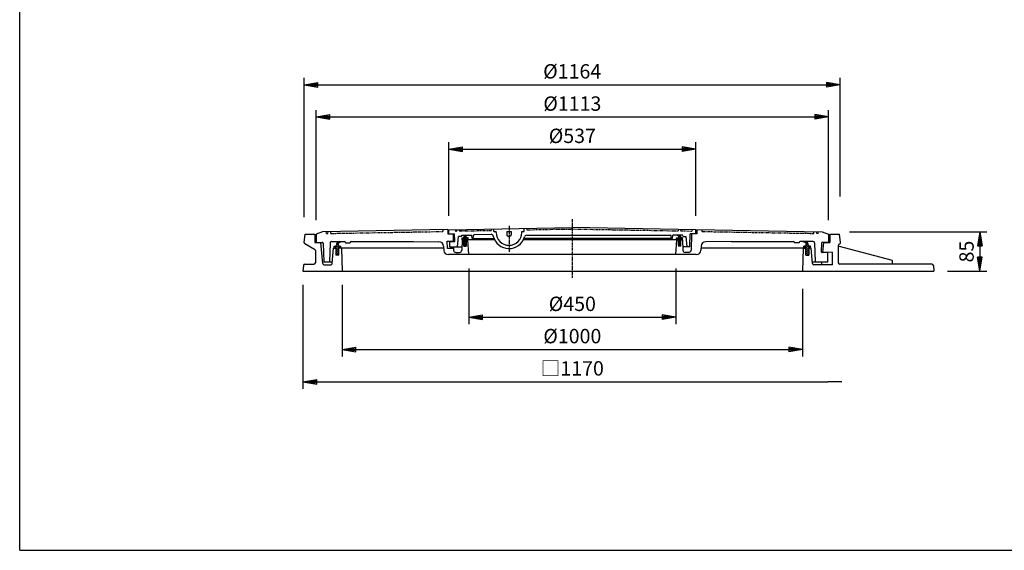
# Model space of a CAD drawing. Extents: x 50 to 3850, y 100 to 2800.
# Drawn here: x 50 to 2188, y 100 to 1251 of the extents above; entities that cross this region are included whole.
import ezdxf

# ---------------------------------------------------------------- set-up
doc = ezdxf.new("R2010")
doc.units = 0
doc.header["$LTSCALE"] = 0.2
doc.linetypes.add('CENTER', pattern=[50.8, 31.75, -6.35, 6.35, -6.35])
doc.linetypes.add('PHANTOM', pattern=[63.5, 31.75, -6.35, 6.35, -6.35, 6.35, -6.35])
doc.layers.get('0').update_dxf_attribs({"linetype": 'CONTINUOUS'})
doc.layers.get('DEFPOINTS').update_dxf_attribs({"linetype": 'CONTINUOUS'})
for name, color, linetype in [('LAY-10', 7, 'CONTINUOUS'), ('LAY-20', 7, 'CONTINUOUS'), ('LAY-255', 7, 'CONTINUOUS')]:
    doc.layers.add(name, color=color, linetype=linetype)
doc.styles.add('EXCADDIM1', font='simplex', dxfattribs={"width": 0.84, "bigfont": 'bigfont'})
doc.styles.get("Standard").update_dxf_attribs({"font": 'simplex', "bigfont": 'bigfont'})
doc.dimstyles.new('ISO-25', dxfattribs={"dimtxt": 2.5, "dimasz": 2.5, "dimexe": 1.25, "dimexo": 0.625, "dimtad": 1, "dimtxsty": 'STANDARD', "dimcen": 2.5, "dimazin": 3, "dimtfac": 1, "dimtmove": 0, "dimatfit": 3})

# ---------------------------------------------------------------- blocks, each defined once
blk = doc.blocks.new('EX_BNORM')
at = {"color": 0, "linetype": 'CONTINUOUS'}
for p, q in [((0, 0), (-1, 0.167)), ((-1, 0.167), (-1, -0.167)), ((0, 0), (-1, 0.083)), ((0, 0), (-1, 0)), ((0, 0), (-1, -0.167)), ((0, 0), (-1, -0.083))]:
    blk.add_line(p, q, dxfattribs=at)
blk = doc.blocks.new('*D15')
at = {"layer": 'DEFPOINTS', "color": 0}
for p in [(1831.7, 1110), (1831.7, 852.8), (667.7, 808)]:
    blk.add_point(p, dxfattribs=at)
at = {"layer": 'LAY-20', "color": 4, "linetype": 'CONTINUOUS'}
for p, q in [((667.7, 823), (667.7, 1125)), ((1831.7, 867.8), (1831.7, 1125)), ((697.7, 1110), (1801.7, 1110))]:
    blk.add_line(p, q, dxfattribs=at)
at = {"layer": 'LAY-20', "color": 4, "xscale": 30, "yscale": 30, "zscale": 30, "rotation": 180}
blk.add_blockref('EX_BNORM', (667.7, 1110), dxfattribs=at)
at = {"layer": 'LAY-20', "color": 4, "xscale": 30, "yscale": 30, "zscale": 30}
blk.add_blockref('EX_BNORM', (1831.7, 1110), dxfattribs=at)
at = {"layer": 'LAY-20', "color": 7, "insert": (1249.7, 1135), "char_height": 31.18, "attachment_point": 5, "style": 'EXCADDIM1'}
blk.add_mtext('%%c1164', dxfattribs=at)
blk = doc.blocks.new('*D16')
at = {"layer": 'DEFPOINTS', "color": 0}
for p in [(1806.5, 1040), (693.5, 801.1), (1806.5, 801.1)]:
    blk.add_point(p, dxfattribs=at)
at = {"layer": 'LAY-20', "color": 4, "linetype": 'CONTINUOUS'}
for p, q in [((693.5, 816.1), (693.5, 1055)), ((1806.5, 816.1), (1806.5, 1055)), ((723.5, 1040), (1776.5, 1040))]:
    blk.add_line(p, q, dxfattribs=at)
at = {"layer": 'LAY-20', "color": 4, "xscale": 30, "yscale": 30, "zscale": 30, "rotation": 180}
blk.add_blockref('EX_BNORM', (693.5, 1040), dxfattribs=at)
at = {"layer": 'LAY-20', "color": 4, "xscale": 30, "yscale": 30, "zscale": 30}
blk.add_blockref('EX_BNORM', (1806.5, 1040), dxfattribs=at)
at = {"layer": 'LAY-20', "color": 7, "insert": (1250, 1065), "char_height": 31.18, "attachment_point": 5, "style": 'EXCADDIM1'}
blk.add_mtext('%%c1113', dxfattribs=at)
blk = doc.blocks.new('*D17')
at = {"layer": 'DEFPOINTS', "color": 0}
for p in [(1518.5, 970), (981.5, 810.3), (1518.5, 810.3)]:
    blk.add_point(p, dxfattribs=at)
at = {"layer": 'LAY-20', "color": 4, "linetype": 'CONTINUOUS'}
for p, q in [((981.5, 825.3), (981.5, 985)), ((1518.5, 825.3), (1518.5, 985)), ((1011.5, 970), (1488.5, 970))]:
    blk.add_line(p, q, dxfattribs=at)
at = {"layer": 'LAY-20', "color": 4, "xscale": 30, "yscale": 30, "zscale": 30, "rotation": 180}
blk.add_blockref('EX_BNORM', (981.5, 970), dxfattribs=at)
at = {"layer": 'LAY-20', "color": 4, "xscale": 30, "yscale": 30, "zscale": 30}
blk.add_blockref('EX_BNORM', (1518.5, 970), dxfattribs=at)
at = {"layer": 'LAY-20', "color": 7, "insert": (1250, 995), "char_height": 31.18, "attachment_point": 5, "style": 'EXCADDIM1'}
blk.add_mtext('%%c537', dxfattribs=at)
blk = doc.blocks.new('*D18')
at = {"layer": 'DEFPOINTS', "color": 0}
for p in [(1025, 726.3), (1475, 726.3), (1475, 605.6)]:
    blk.add_point(p, dxfattribs=at)
at = {"layer": 'LAY-20', "color": 4, "linetype": 'CONTINUOUS'}
for p, q in [((1025, 711.3), (1025, 590.6)), ((1475, 711.3), (1475, 590.6)), ((1055, 605.6), (1445, 605.6))]:
    blk.add_line(p, q, dxfattribs=at)
at = {"layer": 'LAY-20', "color": 4, "xscale": 30, "yscale": 30, "zscale": 30, "rotation": 180}
blk.add_blockref('EX_BNORM', (1025, 605.6), dxfattribs=at)
at = {"layer": 'LAY-20', "color": 4, "xscale": 30, "yscale": 30, "zscale": 30}
blk.add_blockref('EX_BNORM', (1475, 605.6), dxfattribs=at)
at = {"layer": 'LAY-20', "color": 7, "insert": (1250, 630.6), "char_height": 31.18, "attachment_point": 5, "style": 'EXCADDIM1'}
blk.add_mtext('%%c450', dxfattribs=at)
blk = doc.blocks.new('*D19')
at = {"layer": 'DEFPOINTS', "color": 0}
for p in [(750, 690.6), (1750, 682), (1750, 535.6)]:
    blk.add_point(p, dxfattribs=at)
at = {"layer": 'LAY-20', "color": 4, "linetype": 'CONTINUOUS'}
for p, q in [((750, 675.6), (750, 520.6)), ((1750, 667), (1750, 520.6)), ((780, 535.6), (1720, 535.6))]:
    blk.add_line(p, q, dxfattribs=at)
at = {"layer": 'LAY-20', "color": 4, "xscale": 30, "yscale": 30, "zscale": 30, "rotation": 180}
blk.add_blockref('EX_BNORM', (750, 535.6), dxfattribs=at)
at = {"layer": 'LAY-20', "color": 4, "xscale": 30, "yscale": 30, "zscale": 30}
blk.add_blockref('EX_BNORM', (1750, 535.6), dxfattribs=at)
at = {"layer": 'LAY-20', "color": 7, "insert": (1250, 560.6), "char_height": 31.18, "attachment_point": 5, "style": 'EXCADDIM1'}
blk.add_mtext('%%c1000', dxfattribs=at)
blk = doc.blocks.new('EX_NONE')
at = {"color": 0, "linetype": 'CONTINUOUS'}
blk.add_line((0, 0), (-1, 0), dxfattribs=at)
blk = doc.blocks.new('*D20')
at = {"layer": 'DEFPOINTS', "color": 0}
for p in [(665, 690.6), (1835, 465.6), (1835, 465.6)]:
    blk.add_point(p, dxfattribs=at)
at = {"layer": 'LAY-20', "color": 4, "linetype": 'CONTINUOUS'}
for p, q in [((665, 675.6), (665, 450.6)), ((695, 465.6), (1805, 465.6))]:
    blk.add_line(p, q, dxfattribs=at)
at = {"layer": 'LAY-20', "color": 4, "xscale": 30, "yscale": 30, "zscale": 30, "rotation": 180}
blk.add_blockref('EX_BNORM', (665, 465.6), dxfattribs=at)
at = {"layer": 'LAY-20', "color": 4, "xscale": 30, "yscale": 30, "zscale": 30}
blk.add_blockref('EX_NONE', (1835, 465.6), dxfattribs=at)
at = {"layer": 'LAY-20', "color": 7, "insert": (1250, 490.6), "char_height": 31.18, "attachment_point": 5, "style": 'EXCADDIM1'}
blk.add_mtext('□1170', dxfattribs=at)
blk = doc.blocks.new('*D21')
at = {"layer": 'DEFPOINTS', "color": 0}
for p in [(1837, 790.6), (2050, 705.6), (2135, 705.6)]:
    blk.add_point(p, dxfattribs=at)
at = {"layer": 'LAY-20', "color": 4, "linetype": 'CONTINUOUS'}
for p, q in [((1852, 790.6), (2150, 790.6)), ((2135, 760.6), (2135, 735.6)), ((2065, 705.6), (2150, 705.6))]:
    blk.add_line(p, q, dxfattribs=at)
at = {"layer": 'LAY-20', "color": 4, "xscale": 30, "yscale": 30, "zscale": 30}
for p, rotation in [((2135, 790.6), 90), ((2135, 705.6), 270)]:
    blk.add_blockref('EX_BNORM', p, dxfattribs=dict(at, rotation=rotation))
at = {"layer": 'LAY-20', "color": 7, "insert": (2110, 748.1), "char_height": 31.18, "attachment_point": 5, "rotation": 90, "style": 'EXCADDIM1'}
blk.add_mtext('85', dxfattribs=at)

msp = doc.modelspace()

# ---------------------------------------------------------------- linework, layer by layer
at = {"layer": 'LAY-10', "color": 2, "linetype": 'CENTER'}
for p, q in [((1250, 818.05), (1250, 691.05)), ((1112.5, 804.01), (1112.5, 747.21))]:
    msp.add_line(p, q, dxfattribs=at)
at = {"layer": 'LAY-10', "color": 7, "linetype": 'CONTINUOUS'}
for p, q in [((980, 795.81), (707.24, 791.05)), ((980, 795.81), (980, 786.81)), ((981.5, 795.31), (1250, 800)), ((981.5, 786.81), (981.5, 795.31)), ((1079.5, 791.6), (1079.5, 797.02)), ((1079.5, 791.6), (1084.5, 791.6)), ((1084.5, 789.6), (1084.5, 791.6)), ((1107.5, 791.6), (1107.5, 784.6)), ((1107.5, 791.6), (1117.5, 791.6)), ((1117.5, 791.6), (1117.5, 784.6)), ((1140.5, 789.6), (1140.5, 791.6)), ((1140.5, 791.6), (1145.5, 791.6)), ((1145.5, 791.6), (1145.5, 798.18)), ((1518.5, 795.31), (1250, 800)), ((1518.5, 786.81), (1518.5, 795.31)), ((1520, 795.81), (1792.76, 791.05)), ((1520, 795.81), (1520, 786.81)), ((667.75, 768.03), (670, 786.05)), ((670, 786.05), (691, 786.05)), ((691, 786.05), (691, 768.05)), ((707.24, 791.05), (693.5, 786.05)), ((693.5, 786.05), (693.5, 768.05)), ((726.9, 770.05), (755.5, 770.05)), ((737.1, 761.29), (745.86, 770.05)), ((748.68, 770.05), (748.43, 769.05)), ((769.5, 770.05), (905, 770.05)), ((905, 770.05), (905, 769.55)), ((905, 770.05), (905, 769.55)), ((979.11, 754.81), (978.55, 770.81)), ((978.55, 770.81), (991.56, 770.81)), ((980, 786.81), (994, 786.81)), ((984, 758.31), (984, 769.81)), ((984, 769.81), (994.6, 769.81)), ((991, 786.81), (991.59, 769.81)), ((994.6, 769.81), (994, 786.81)), ((1001, 758.31), (1002.97, 780.81)), ((1009.2, 780.81), (1002.97, 780.81)), ((1009.2, 780.81), (1010, 783.81)), ((1010.75, 773.81), (1009.96, 751.14)), ((1010, 783.81), (1032, 783.81)), ((1010.5, 774.17), (1020.15, 783.81)), ((1010.5, 773.81), (1010.5, 777.81)), ((1010.5, 777.81), (1014, 777.81)), ((1010.5, 777), (1011.32, 777.81)), ((1014.5, 773.81), (1010.5, 773.81)), ((1014.5, 773.81), (1010.75, 773.81)), ((1012.97, 773.81), (1018, 778.84)), ((1014.5, 772.51), (1019.8, 777.81)), ((1014.5, 769.68), (1022.63, 777.81)), ((1014.5, 759.81), (1014.5, 773.81)), ((1014.5, 761.81), (1014.5, 773.81)), ((1014.5, 766.85), (1019.5, 771.85)), ((1023.5, 777.81), (1018, 777.81)), ((1019.5, 773.81), (1019.5, 759.81)), ((1019.5, 761.81), (1019.5, 773.81)), ((1019.5, 773.81), (1023.5, 773.81)), ((1023.25, 773.81), (1019.5, 773.81)), ((1021.46, 773.81), (1023.5, 775.85)), ((1025, 741.31), (1023.25, 773.81)), ((1081.26, 773.81), (1023.25, 773.81)), ((1023.5, 773.81), (1023.5, 777.81)), ((1024.13, 783.81), (1023.6, 783.27)), ((1032.63, 776.58), (1032, 783.81)), ((1032.63, 776.58), (1034.63, 776.58)), ((1034.63, 776.58), (1035.19, 782.96)), ((1034.63, 776.58), (1080.01, 776.58)), ((1037.15, 784.78), (1073.48, 785.42)), ((1110.5, 781.6), (1114.5, 781.6)), ((1476.75, 773.81), (1143.74, 773.81)), ((1465.37, 776.58), (1144.99, 776.58)), ((1150.93, 783.5), (1462.93, 783.5)), ((1465.37, 776.58), (1464.92, 781.67)), ((1467.37, 776.58), (1465.37, 776.58)), ((1467.37, 776.58), (1468, 783.81)), ((1490, 783.81), (1468, 783.81)), ((1475, 741.31), (1476.75, 773.81)), ((1475.87, 783.81), (1476.4, 783.27)), ((1476.5, 773.81), (1476.5, 777.81)), ((1476.5, 777.81), (1482, 777.81)), ((1478.54, 773.81), (1476.5, 775.85)), ((1480.5, 773.81), (1476.5, 773.81)), ((1476.75, 773.81), (1480.5, 773.81)), ((1485.5, 769.68), (1477.37, 777.81)), ((1489.5, 774.17), (1479.85, 783.81)), ((1485.5, 772.51), (1480.2, 777.81)), ((1480.5, 773.81), (1480.5, 759.81)), ((1480.5, 761.81), (1480.5, 773.81)), ((1485.5, 766.85), (1480.5, 771.85)), ((1487.03, 773.81), (1482, 778.84)), ((1485.5, 759.81), (1485.5, 773.81)), ((1485.5, 761.81), (1485.5, 773.81)), ((1485.5, 773.81), (1489.5, 773.81)), ((1485.5, 773.81), (1489.25, 773.81)), ((1489.5, 777.81), (1486, 777.81)), ((1489.5, 777), (1488.68, 777.81)), ((1489.25, 773.81), (1490.04, 751.14)), ((1489.5, 773.81), (1489.5, 777.81)), ((1490.8, 780.81), (1490, 783.81)), ((1490.8, 780.81), (1497.03, 780.81)), ((1499, 758.31), (1497.03, 780.81)), ((1505, 758.31), (1506, 786.81)), ((1520, 786.81), (1506, 786.81)), ((1509, 786.81), (1507.75, 751.14)), ((1595, 770.05), (1730.5, 770.05)), ((1595, 770.05), (1595, 769.55)), ((1773.1, 770.05), (1744.5, 770.05)), ((1751.32, 770.05), (1751.57, 769.05)), ((1762.9, 761.29), (1754.14, 770.05)), ((1792.76, 791.05), (1806.5, 786.05)), ((1806.5, 786.05), (1806.5, 768.05)), ((1809, 786.05), (1809, 768.05)), ((1809, 786.05), (1830, 786.05)), ((1832.25, 768.03), (1830, 786.05)), ((690.5, 752.77), (669.22, 765.06)), ((691, 768.05), (704, 768.05)), ((692, 750.18), (692, 723.55)), ((693.5, 768.05), (707.07, 768.05)), ((708, 722.29), (704, 768.05)), ((709.07, 766.12), (710.5, 726.05)), ((723.9, 767.15), (722.5, 726.05)), ((728.63, 722.29), (731.5, 755.05)), ((731.5, 755.05), (736.75, 755.05)), ((736.75, 755.05), (732, 755.05)), ((732.5, 755.05), (732.5, 760.05)), ((732.5, 760.05), (737.1, 760.05)), ((732.5, 756.69), (735.86, 760.05)), ((735.1, 755.05), (742.1, 762.05)), ((736.75, 752.45), (744.35, 760.05)), ((736.75, 755.05), (736.75, 740.05)), ((736.75, 748.21), (743.25, 754.71)), ((736.75, 743.97), (743.25, 750.47)), ((737.1, 760.05), (737.1, 761.55)), ((742.1, 762.05), (742.1, 765.25)), ((743.25, 740.05), (743.25, 755.05)), ((748, 755.05), (743.25, 755.05)), ((743.59, 755.05), (747.5, 758.96)), ((744.1, 760.05), (747.5, 760.05)), ((747.5, 755.05), (747.5, 760.05)), ((970.64, 755.05), (747.5, 755.05)), ((748.5, 755.05), (750, 705.55)), ((757.5, 768.05), (757.5, 767.05)), ((757.5, 767.05), (767.5, 767.05)), ((767.5, 768.05), (767.5, 767.05)), ((905, 769.55), (960.42, 769.42)), ((970.38, 759.95), (970.86, 750.79)), ((992.12, 754.81), (979.11, 754.81)), ((984, 758.31), (1001, 758.31)), ((992, 758.31), (992.25, 751.14)), ((1001, 758.31), (1010.21, 758.31)), ((1014.5, 764.03), (1019.5, 769.03)), ((1014.5, 761.2), (1019.5, 766.2)), ((1014.5, 759.81), (1019.5, 759.81)), ((1015.94, 759.81), (1019.5, 763.37)), ((1485.5, 764.03), (1480.5, 769.03)), ((1485.5, 761.2), (1480.5, 766.2)), ((1484.06, 759.81), (1480.5, 763.37)), ((1485.5, 759.81), (1480.5, 759.81)), ((1499, 758.31), (1489.79, 758.31)), ((1505, 758.31), (1499, 758.31)), ((1529.62, 759.95), (1529.14, 750.79)), ((1756.75, 755.05), (1529.36, 755.05)), ((1595, 769.55), (1539.58, 769.42)), ((1732.5, 768.05), (1732.5, 767.05)), ((1742.5, 767.05), (1732.5, 767.05)), ((1742.5, 768.05), (1742.5, 767.05)), ((1751.5, 755.05), (1750, 705.55)), ((1752, 755.05), (1756.75, 755.05)), ((1752.5, 755.05), (1752.5, 760.05)), ((1755.9, 760.05), (1752.5, 760.05)), ((1756.41, 755.05), (1752.5, 758.96)), ((1763.25, 752.45), (1755.65, 760.05)), ((1756.75, 740.05), (1756.75, 755.05)), ((1763.25, 748.21), (1756.75, 754.71)), ((1763.25, 743.97), (1756.75, 750.47)), ((1757.9, 762.05), (1757.9, 765.25)), ((1764.9, 755.05), (1757.9, 762.05)), ((1762.9, 760.05), (1762.9, 761.55)), ((1767.5, 760.05), (1762.9, 760.05)), ((1768.5, 755.05), (1763.25, 755.05)), ((1763.25, 755.05), (1763.25, 740.05)), ((1767.5, 756.69), (1764.14, 760.05)), ((1767.5, 755.05), (1767.5, 760.05)), ((1771.37, 722.29), (1768.5, 755.05)), ((1776.1, 767.15), (1777.5, 726.05)), ((1790.93, 766.12), (1790.29, 748.12)), ((1806.5, 768.05), (1792.93, 768.05)), ((1794.08, 746.05), (1796, 768.05)), ((1796, 768.05), (1809, 768.05)), ((1827.5, 761.43), (1827.5, 723.55)), ((1945, 728.57), (1827.5, 760.05)), ((1829, 764.03), (1830.78, 765.06)), ((743.25, 740.05), (736.75, 740.05)), ((737.08, 740.05), (743.25, 746.23)), ((741.32, 740.05), (743.25, 741.98)), ((1519.15, 741.31), (980.85, 741.31)), ((997.24, 746.31), (1004.96, 746.31)), ((1502.76, 746.31), (1495.04, 746.31)), ((1762.92, 740.05), (1756.75, 746.23)), ((1758.68, 740.05), (1756.75, 741.98)), ((1756.75, 740.05), (1763.25, 740.05)), ((1805, 746.05), (1792.29, 746.05)), ((1794.21, 747.55), (1815, 747.05)), ((1805, 726.05), (1805, 746.05)), ((1815, 719.55), (1815, 747.05)), ((1945, 720.55), (1945, 728.57)), ((666.07, 717.81), (665, 705.55)), ((665, 705.55), (2035, 705.55)), ((669.06, 720.55), (689, 720.55)), ((710.5, 726.05), (728.96, 726.05)), ((710.99, 719.55), (725.65, 719.55)), ((1771.04, 726.05), (1805, 726.05)), ((1815, 719.55), (1774.35, 719.55)), ((1792, 722.29), (1792.33, 726.05)), ((2030.94, 720.55), (1830.5, 720.55)), ((2033.93, 717.81), (2035, 705.55))]:
    msp.add_line(p, q, dxfattribs=at)
at = {"layer": 'LAY-10', "color": 7, "linetype": 'PHANTOM'}
for p, q in [((715.85, 787.2), (715.5, 791.2)), ((719.15, 787.26), (719.5, 791.27)), ((725.85, 787.38), (725.5, 791.37)), ((725.85, 787.38), (968.72, 791.62)), ((969.07, 795.62), (968.72, 791.62)), ((995.5, 795.56), (996.24, 792.57)), ((996.24, 792.57), (998.64, 792.61)), ((999.5, 795.63), (998.64, 792.61)), ((1003.5, 795.7), (1004.25, 792.7)), ((1004.3, 792.71), (1073.64, 793.92)), ((1074.5, 796.94), (1073.64, 793.92)), ((1150.5, 798.26), (1151.24, 795.28)), ((1151.24, 795.28), (1250, 797)), ((1250, 797), (1479.64, 792.99)), ((1480.5, 795.98), (1479.64, 792.99)), ((1484.5, 795.91), (1485.25, 792.89)), ((1485.25, 792.89), (1509.64, 792.47)), ((1510.5, 795.45), (1509.64, 792.47)), ((1530.93, 795.62), (1531.28, 791.62)), ((1531.28, 791.62), (1774.15, 787.38)), ((1774.15, 787.38), (1774.5, 791.37)), ((1780.85, 787.26), (1780.5, 791.27)), ((1784.15, 787.2), (1784.5, 791.2)), ((715.85, 787.2), (719.15, 787.26)), ((1784.15, 787.2), (1780.85, 787.26))]:
    msp.add_line(p, q, dxfattribs=at)
at = {"layer": 'LAY-10', "color": 7, "linetype": 'CONTINUOUS'}
for centre, radius, start, end in [((726.9, 767.05), 3, 90, 178.04749), ((746.78, 760.51), 9.73, 101.27429, 173.83343), ((755.5, 768.05), 2, 0, 90), ((769.5, 768.05), 2, 90, 180), ((1020.13, 777.91), 6.14, 105.74587, 180.88305), ((1022.66, 778.63), 4.73, 78.61476, 189.92116), ((1037.18, 782.78), 2, 91, 175), ((1073.57, 780.42), 5, 13.27069, 91), ((1112.5, 789.6), 35, 193.27069, 343.88905), ((1112.5, 789.6), 28, 180, 0), ((1110.5, 784.6), 3, 180, 270), ((1114.5, 784.6), 3, 270, 0), ((1150.93, 778.5), 5, 90, 163.88905), ((1462.93, 781.5), 2, 5, 90), ((1477.34, 778.63), 4.73, 350.07884, 101.38524), ((1479.87, 777.91), 6.14, 359.11695, 74.25413), ((1730.5, 768.05), 2, 0, 90), ((1744.5, 768.05), 2, 90, 180), ((1753.22, 760.51), 9.73, 6.16657, 78.72571), ((1773.1, 767.05), 3, 1.95251, 90), ((670.72, 767.66), 3, 172.87498, 240), ((689, 750.18), 3, 0, 60), ((707.07, 766.05), 2, 2.04541, 90), ((748.7, 761.44), 7.62, 92.00526, 150.00873), ((744.1, 762.05), 2, 180, 270), ((960.39, 759.42), 10, 3, 89.86675), ((980.85, 751.31), 10, 183, 270), ((997.24, 751.31), 5, 182, 270), ((1004.96, 751.31), 5, 270, 358), ((1495.04, 751.31), 5, 182, 270), ((1502.76, 751.31), 5, 270, 358), ((1519.15, 751.31), 10, 270, 357), ((1539.61, 759.42), 10, 90.13325, 177), ((1751.3, 761.44), 7.62, 29.99127, 87.99474), ((1755.9, 762.05), 2, 270, 0), ((1792.93, 766.05), 2, 90, 177.95459), ((1830.5, 761.43), 3, 120, 180), ((1829.28, 767.66), 3, 300, 7.12502), ((1792.29, 748.05), 2, 177.95459, 270), ((669.06, 717.55), 3, 90, 175), ((689, 723.55), 3, 270, 0), ((710.99, 722.55), 3, 185, 270), ((725.65, 722.55), 3, 270, 355), ((1774.35, 722.55), 3, 185, 270), ((1789.01, 722.55), 3, 270, 355), ((1830.5, 723.55), 3, 180, 270), ((2030.94, 717.55), 3, 5, 90)]:
    msp.add_arc(centre, radius, start, end, dxfattribs=at)
at = {"layer": 'LAY-255', "color": 7, "linetype": 'CONTINUOUS'}
for q in [(50, 2800), (3850, 100)]:
    msp.add_line((50, 100), q, dxfattribs=at)

# ---------------------------------------------------------------- dimensions: what is measured, and where the dimension line sits
at = {"layer": 'LAY-20', "color": 4, "linetype": 'CONTINUOUS'}
for base, p1, p2, text, override, picture, middle in [((1831.72, 1110), (667.72, 808), (1831.72, 852.8), '%%c<>', {"dimtxt": 31.181104, "dimasz": 30, "dimexe": 15, "dimexo": 15, "dimgap": 0, "dimtad": 1, "dimjust": 0, "dimtih": 0, "dimtoh": 0, "dimdec": 1, "dimzin": 8, "dimlunit": 2, "dimtxsty": 'EXCADDIM1', "dimblk1": 'EX_BNORM', "dimblk2": 'EX_BNORM', "dimsah": 1, "dimse1": 0, "dimse2": 0, "dimclrd": 4, "dimclre": 4, "dimclrt": 7, "dimtmove": 2}, '*D15', (1249.72, 1135)), ((1806.5, 1040), (693.5, 801.05), (1806.5, 801.05), '%%c<>', {"dimtxt": 31.181104, "dimasz": 30, "dimexe": 15, "dimexo": 15, "dimgap": 0, "dimtad": 1, "dimjust": 0, "dimtih": 0, "dimtoh": 0, "dimdec": 1, "dimzin": 8, "dimlunit": 2, "dimtxsty": 'EXCADDIM1', "dimblk1": 'EX_BNORM', "dimblk2": 'EX_BNORM', "dimsah": 1, "dimse1": 0, "dimse2": 0, "dimclrd": 4, "dimclre": 4, "dimclrt": 7, "dimtmove": 2}, '*D16', (1250, 1065)), ((1518.5, 970), (981.5, 810.31), (1518.5, 810.31), '%%c<>', {"dimtxt": 31.181104, "dimasz": 30, "dimexe": 15, "dimexo": 15, "dimgap": 0, "dimtad": 1, "dimjust": 0, "dimtih": 0, "dimtoh": 0, "dimdec": 1, "dimzin": 8, "dimlunit": 2, "dimtxsty": 'EXCADDIM1', "dimblk1": 'EX_BNORM', "dimblk2": 'EX_BNORM', "dimsah": 1, "dimse1": 0, "dimse2": 0, "dimclrd": 4, "dimclre": 4, "dimclrt": 7, "dimtmove": 2}, '*D17', (1250, 995)), ((1475, 605.55), (1025, 726.31), (1475, 726.31), '%%c<>', {"dimtxt": 31.181104, "dimasz": 30, "dimexe": 15, "dimexo": 15, "dimgap": 0, "dimtad": 1, "dimjust": 0, "dimtih": 0, "dimtoh": 0, "dimdec": 1, "dimzin": 8, "dimlunit": 2, "dimtxsty": 'EXCADDIM1', "dimblk1": 'EX_BNORM', "dimblk2": 'EX_BNORM', "dimsah": 1, "dimse1": 0, "dimse2": 0, "dimclrd": 4, "dimclre": 4, "dimclrt": 7, "dimtmove": 2}, '*D18', (1250, 630.55)), ((1835, 465.55), (665, 690.55), (1835, 465.55), '□<>', {"dimtxt": 31.181104, "dimasz": 30, "dimexe": 15, "dimexo": 15, "dimgap": 0, "dimtad": 1, "dimjust": 0, "dimtih": 0, "dimtoh": 0, "dimdec": 1, "dimzin": 8, "dimlunit": 2, "dimtxsty": 'EXCADDIM1', "dimblk1": 'EX_BNORM', "dimblk2": 'EX_NONE', "dimsah": 1, "dimse1": 0, "dimse2": 1, "dimclrd": 4, "dimclre": 4, "dimclrt": 7, "dimtmove": 2}, '*D20', (1250, 490.55)), ((1750, 535.55), (750, 690.55), (1750, 682), '%%c<>', {"dimtxt": 31.181104, "dimasz": 30, "dimexe": 15, "dimexo": 15, "dimgap": 0, "dimtad": 1, "dimjust": 0, "dimtih": 0, "dimtoh": 0, "dimdec": 1, "dimzin": 8, "dimlunit": 2, "dimtxsty": 'EXCADDIM1', "dimblk1": 'EX_BNORM', "dimblk2": 'EX_BNORM', "dimsah": 1, "dimse1": 0, "dimse2": 0, "dimclrd": 4, "dimclre": 4, "dimclrt": 7, "dimtmove": 2}, '*D19', (1250, 560.55))]:
    dim = msp.add_linear_dim(base=base, p1=p1, p2=p2, text=text, dimstyle='ISO-25', override=override, dxfattribs=at)
    dim.commit()
    dim.dimension.update_dxf_attribs({"geometry": picture, "text_midpoint": middle, "dimtype": 160})
dim = msp.add_linear_dim(base=(2135, 705.55), p1=(1837, 790.55), p2=(2050, 705.55), angle=90, dimstyle='ISO-25', override={"dimtxt": 31.181104, "dimasz": 30, "dimexe": 15, "dimexo": 15, "dimgap": 0, "dimtad": 1, "dimjust": 0, "dimtih": 0, "dimtoh": 0, "dimdec": 1, "dimzin": 8, "dimlunit": 2, "dimtxsty": 'EXCADDIM1', "dimblk1": 'EX_BNORM', "dimblk2": 'EX_BNORM', "dimsah": 1, "dimse1": 0, "dimse2": 0, "dimclrd": 4, "dimclre": 4, "dimclrt": 7, "dimtmove": 2}, dxfattribs=at)
dim.commit()
dim.dimension.update_dxf_attribs({"geometry": '*D21', "text_midpoint": (2110, 748.05), "dimtype": 160})

doc.saveas('drawing.dxf')
